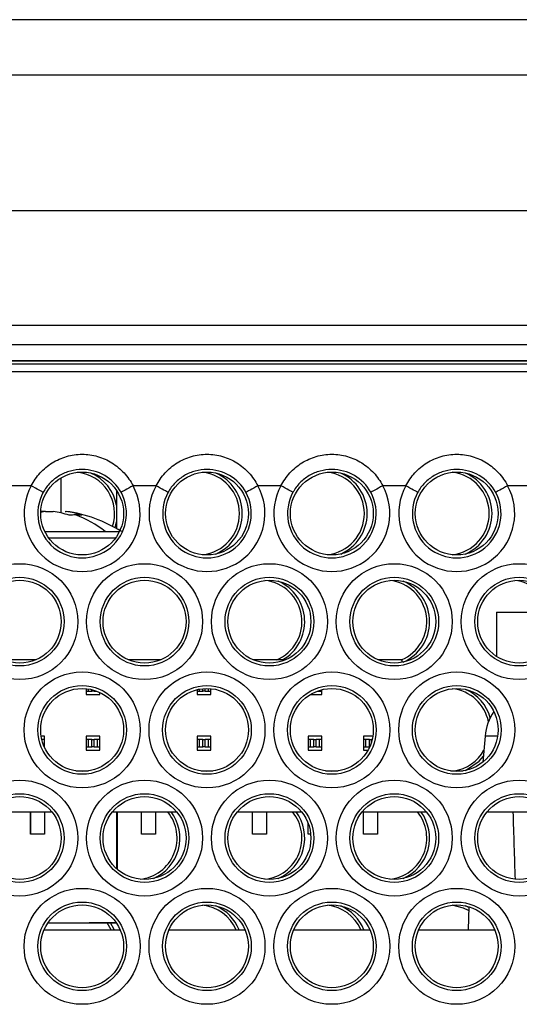
# Model space of a CAD drawing. Units: inches. Extents: x 2.1 to 14, y 0.8 to 9.4.
# Drawn here: x 10.5 to 10.6, y 9.2 to 9.4 of the extents above; entities that cross this region are included whole.
import ezdxf

# ---------------------------------------------------------------- set-up
doc = ezdxf.new("R2010")
doc.units = ezdxf.units.IN
doc.header["$MEASUREMENT"] = 0

msp = doc.modelspace()

# ---------------------------------------------------------------- linework, layer by layer
at = {"color": 7, "linetype": 'Continuous', "lineweight": 25}
for p, q in [((11.83491058129248, 9.447965200110442), (6.78766670081782, 9.447965200110442)), ((11.83491058129248, 9.432217169699701), (6.78766670081782, 9.432217169699701)), ((11.33244389516385, 9.393758948821308), (9.416281650833609, 9.393758948821308)), ((9.41457887783752, 9.361268143308907), (13.81231274084066, 9.361268143308907)), ((11.21984673189589, 9.355651186529805), (9.434429270524092, 9.355651186529805)), ((9.41820116532588, 9.350308896577728), (13.81165380445275, 9.350308896577728)), ((13.77906038897467, 9.351048462034205), (9.439225596449859, 9.351048462034205)), ((13.73378338668513, 9.351116103919466), (9.481814933787533, 9.351116103919466)), ((13.81165380445275, 9.347989683369477), (9.41820116532588, 9.347989683369477)), ((10.51202209807979, 9.307967078380692), (10.51202209807979, 9.317955534993189)), ((10.50352245226843, 9.315681736593634), (10.49698706109916, 9.315681736593634)), ((10.52777016149015, 9.314315757706872), (10.52777016149015, 9.303504803929266)), ((10.53895553627575, 9.315681736593634), (10.53242014510648, 9.315681736593634)), ((10.57438862028307, 9.315681736593634), (10.5678532291138, 9.315681736593634)), ((10.6098217042904, 9.315681736593634), (10.60328631312113, 9.315681736593634)), ((10.64525478829772, 9.315681736593634), (10.63871939712845, 9.315681736593634)), ((10.50756348291943, 9.308418806495624), (10.50645035444505, 9.308418806495624)), ((10.50756348291943, 9.308418806495624), (10.50971981000935, 9.308418806495624)), ((10.51314379178856, 9.308418806495624), (10.51340133548006, 9.308418806495624)), ((10.52731866803918, 9.303761511630425), (10.52777016149015, 9.305475225833451)), ((10.63556821219787, 9.2798345147038), (10.6355680948659, 9.267264343915487)), ((10.63556821219787, 9.2798345147038), (10.65343317915358, 9.279834507370552)), ((10.5047747364686, 9.266261683498305), (10.49573489423096, 9.266261683498305)), ((10.54020782047592, 9.266261683498305), (10.53116797823828, 9.266261683498305)), ((10.57564090448325, 9.266261683498305), (10.56660094491363, 9.266261683498305)), ((10.60883247838468, 9.266261698164802), (10.60203402892095, 9.266261698164802)), ((10.60883247838468, 9.265581422023411), (10.60883247838468, 9.266261698164802)), ((10.51907844323096, 9.258101317767547), (10.51907844323096, 9.256415682573481)), ((10.55224443876121, 9.257385680701313), (10.55224443876121, 9.258096199160011)), ((10.55284447449622, 9.257385680701313), (10.55284447449622, 9.258140198651725)), ((10.55384449494389, 9.257385680701313), (10.55384449494389, 9.258145302592764)), ((10.55451446053773, 9.256415682573481), (10.55451446053773, 9.2581010391041)), ((10.51907844323096, 9.257385680701313), (10.51974840882479, 9.257385680701313)), ((10.51907844323096, 9.256415682573481), (10.52301845104898, 9.256415682573481)), ((10.51974840882479, 9.257385680701313), (10.51974840882479, 9.25801851072414)), ((10.51974840882479, 9.257385680701313), (10.52074842927247, 9.257385680701313)), ((10.52074842927247, 9.257385680701313), (10.52074842927247, 9.257821011672332)), ((10.52134846500747, 9.257385680701313), (10.52074842927247, 9.257385680701313)), ((10.52134846500747, 9.257385680701313), (10.52134846500747, 9.257658330884968)), ((10.52134846500747, 9.257385680701313), (10.52215160239623, 9.257385680701313)), ((10.52301845104898, 9.256415682573481), (10.52301845104898, 9.257015732974981)), ((10.5505744527197, 9.257808061155272), (10.5505744527197, 9.256415682573481)), ((10.5505744527197, 9.257385680701313), (10.55124441831354, 9.257385680701313)), ((10.5505744527197, 9.256415682573481), (10.55451446053773, 9.256415682573481)), ((10.55124441831354, 9.257385680701313), (10.55124441831354, 9.257953538141376)), ((10.55124441831354, 9.257385680701313), (10.55224443876121, 9.257385680701313)), ((10.55284447449622, 9.257385680701313), (10.55224443876121, 9.257385680701313)), ((10.55284447449622, 9.257385680701313), (10.55384449494389, 9.257385680701313)), ((10.55384449494389, 9.257385680701313), (10.55451446053773, 9.257385680701313)), ((10.55451446053773, 9.256415682573481), (10.55451446053773, 9.257385680701313)), ((10.58268399112091, 9.256415682573481), (10.58601047002647, 9.256415682573481)), ((10.58465716299333, 9.25738569536781), (10.58534050443264, 9.25738569536781)), ((10.58534050443264, 9.25738569536781), (10.58534050443264, 9.257621708641365)), ((10.58534050443264, 9.25738569536781), (10.58601047002647, 9.25738569536781)), ((10.58601047002647, 9.256415682573481), (10.58601047002647, 9.257808779813637)), ((10.58601047002647, 9.256415682573481), (10.58601047002647, 9.25738569536781)), ((10.5072705049706, 9.244607685647136), (10.50634405167307, 9.244607685647136)), ((10.5072705049706, 9.24150539881835), (10.5072705049706, 9.244607685647136)), ((10.5072705049706, 9.243637687519303), (10.5072705049706, 9.244607685647136)), ((10.51907844323096, 9.244607685647136), (10.51907844323096, 9.240667677829109)), ((10.52301845104898, 9.244607685647136), (10.51907844323096, 9.244607685647136)), ((10.52301845104898, 9.240667677829109), (10.52301845104898, 9.244607685647136)), ((10.52301845104898, 9.243637687519303), (10.52301845104898, 9.244607685647136)), ((10.5505744527197, 9.244607685647136), (10.5505744527197, 9.240667692495608)), ((10.55451446053773, 9.244607685647136), (10.5505744527197, 9.244607685647136)), ((10.55451446053773, 9.240667692495608), (10.55451446053773, 9.244607685647136)), ((10.55451446053773, 9.243637687519303), (10.55451446053773, 9.244607685647136)), ((10.58207046220845, 9.244607685647136), (10.58207046220845, 9.240667692495608)), ((10.58601047002647, 9.244607685647136), (10.58207046220845, 9.244607685647136)), ((10.58601047002647, 9.240667692495608), (10.58601047002647, 9.244607685647136)), ((10.58601047002647, 9.243637687519303), (10.58601047002647, 9.244607685647136)), ((10.59781852561881, 9.244607685647136), (10.59781852561881, 9.240667692495608)), ((10.60046471371648, 9.244607685647136), (10.59781852561881, 9.244607685647136)), ((10.63235190801956, 9.244621017493126), (10.63170939810855, 9.237278103652427)), ((10.50660042204479, 9.243637687519303), (10.50653483346914, 9.243637687519303)), ((10.50660042204479, 9.243377914520224), (10.50660042204479, 9.243637687519303)), ((10.5072705049706, 9.243637687519303), (10.50660042204479, 9.243637687519303)), ((10.50721101765781, 9.241637675956943), (10.5072705049706, 9.241637675956943)), ((10.5072705049706, 9.241505413484848), (10.5072705049706, 9.241637675956943)), ((10.51974840882479, 9.243637687519303), (10.51907844323096, 9.243637687519303)), ((10.51907844323096, 9.241637690623438), (10.51974840882479, 9.241637690623438)), ((10.51974840882479, 9.241637690623438), (10.51974840882479, 9.243637687519303)), ((10.52074842927247, 9.243637687519303), (10.51974840882479, 9.243637687519303)), ((10.51974840882479, 9.241637690623438), (10.52074842927247, 9.241637690623438)), ((10.52074842927247, 9.241637690623438), (10.52074842927247, 9.243637687519303)), ((10.52074842927247, 9.243637687519303), (10.52134846500747, 9.243637687519303)), ((10.52134846500747, 9.241637690623438), (10.52074842927247, 9.241637690623438)), ((10.52134846500747, 9.241637690623438), (10.52134846500747, 9.243637687519303)), ((10.52234848545515, 9.243637687519303), (10.52134846500747, 9.243637687519303)), ((10.52134846500747, 9.241637690623438), (10.52234848545515, 9.241637690623438)), ((10.52234848545515, 9.241637690623438), (10.52234848545515, 9.243637687519303)), ((10.52301845104898, 9.243637687519303), (10.52234848545515, 9.243637687519303)), ((10.52234848545515, 9.241637690623438), (10.52301845104898, 9.241637690623438)), ((10.52301845104898, 9.240667677829109), (10.52301845104898, 9.241637690623438)), ((10.55124441831354, 9.243637687519303), (10.5505744527197, 9.243637687519303)), ((10.5505744527197, 9.241637690623438), (10.55124441831354, 9.241637690623438)), ((10.55124441831354, 9.241637690623438), (10.55124441831354, 9.243637687519303)), ((10.55224443876121, 9.243637687519303), (10.55124441831354, 9.243637687519303)), ((10.55124441831354, 9.241637690623438), (10.55224443876121, 9.241637690623438)), ((10.55224443876121, 9.241637690623438), (10.55224443876121, 9.243637687519303)), ((10.55224443876121, 9.243637687519303), (10.55284447449622, 9.243637687519303)), ((10.55284447449622, 9.241637690623438), (10.55224443876121, 9.241637690623438)), ((10.55284447449622, 9.241637690623438), (10.55284447449622, 9.243637687519303)), ((10.55384449494389, 9.243637687519303), (10.55284447449622, 9.243637687519303)), ((10.55284447449622, 9.241637690623438), (10.55384449494389, 9.241637690623438)), ((10.55384449494389, 9.241637690623438), (10.55384449494389, 9.243637687519303)), ((10.55451446053773, 9.243637687519303), (10.55384449494389, 9.243637687519303)), ((10.55384449494389, 9.241637690623438), (10.55451446053773, 9.241637690623438)), ((10.55451446053773, 9.240667692495608), (10.55451446053773, 9.241637690623438)), ((10.58274042780228, 9.243637687519303), (10.58207046220845, 9.243637687519303)), ((10.58207046220845, 9.241637690623438), (10.58274042780228, 9.241637690623438)), ((10.58274042780228, 9.241637690623438), (10.58274042780228, 9.243637687519303)), ((10.58374044824996, 9.243637687519303), (10.58274042780228, 9.243637687519303)), ((10.58274042780228, 9.241637690623438), (10.58374044824996, 9.241637690623438)), ((10.58374044824996, 9.241637690623438), (10.58374044824996, 9.243637687519303)), ((10.58374044824996, 9.243637687519303), (10.58434048398496, 9.243637687519303)), ((10.58434048398496, 9.241637690623438), (10.58374044824996, 9.241637690623438)), ((10.58434048398496, 9.241637690623438), (10.58434048398496, 9.243637687519303)), ((10.58534050443264, 9.243637687519303), (10.58434048398496, 9.243637687519303)), ((10.58434048398496, 9.241637690623438), (10.58534050443264, 9.241637690623438)), ((10.58534050443264, 9.241637690623438), (10.58534050443264, 9.243637687519303)), ((10.58601047002647, 9.243637687519303), (10.58534050443264, 9.243637687519303)), ((10.58534050443264, 9.241637690623438), (10.58601047002647, 9.241637690623438)), ((10.58601047002647, 9.240667692495608), (10.58601047002647, 9.241637690623438)), ((10.59848849121264, 9.243637687519303), (10.59781852561881, 9.243637687519303)), ((10.59781852561881, 9.241637690623438), (10.59848849121264, 9.241637690623438)), ((10.59848849121264, 9.241637690623438), (10.59848849121264, 9.243637687519303)), ((10.59948851166032, 9.243637687519303), (10.59848849121264, 9.243637687519303)), ((10.59848849121264, 9.241637690623438), (10.59948851166032, 9.241637690623438)), ((10.59948851166032, 9.241637690623438), (10.59948851166032, 9.243637687519303)), ((10.59948851166032, 9.243637687519303), (10.60008843006334, 9.243637687519303)), ((10.59959774773175, 9.241637690623438), (10.59948851166032, 9.241637690623438)), ((10.60008843006334, 9.242957279379437), (10.60008843006334, 9.243637687519303)), ((10.60027393192041, 9.243637687519303), (10.60008843006334, 9.243637687519303)), ((10.51907844323096, 9.240667677829109), (10.52301845104898, 9.240667677829109)), ((10.5505744527197, 9.240667692495608), (10.55451446053773, 9.240667692495608)), ((10.58207046220845, 9.240667692495608), (10.58601047002647, 9.240667692495608)), ((10.59781852561881, 9.240667692495608), (10.59911469197871, 9.240667692495608)), ((10.51618527131979, 9.234763650032942), (10.51975744338709, 9.234763650032942)), ((10.55161823799514, 9.234763650032942), (10.55519052739441, 9.234763650032942)), ((10.58705132200246, 9.234763650032942), (10.59062361140174, 9.234763650032942)), ((10.62248440600979, 9.234763650032942), (10.62605657807708, 9.234763650032942)), ((10.49115777377292, 9.223162054722229), (10.50935173959467, 9.223162054722229)), ((10.50333049715258, 9.223162069388726), (10.50333049715258, 9.216761683326531)), ((10.50333049715258, 9.216761683326531), (10.50333049715258, 9.223162054722229)), ((10.5072705049706, 9.223162069388726), (10.5072705049706, 9.216761683326531)), ((10.52659085778024, 9.223162054722229), (10.54478482360199, 9.223162054722229)), ((10.52777016149015, 9.223162069388726), (10.52777016149015, 9.207004957370396)), ((10.52787012833533, 9.223162069388726), (10.52787012833533, 9.206914993076337)), ((10.53482650664132, 9.216761683326531), (10.53482650664132, 9.223162054722229)), ((10.53876651445935, 9.223162054722229), (10.53876651445935, 9.216761683326531)), ((10.56202394178756, 9.223162054722229), (10.58021790760932, 9.223162054722229)), ((10.56632251613006, 9.216761683326531), (10.56632251613006, 9.223162054722229)), ((10.57026240661611, 9.223162054722229), (10.57026240661611, 9.216761683326531)), ((10.59745702579488, 9.223162054722229), (10.61565099161664, 9.223162054722229)), ((10.59781840828683, 9.216761683326531), (10.59781840828683, 9.223162054722229)), ((10.60175841610486, 9.223162054722229), (10.60175841610486, 9.216761697993029)), ((10.63288999247023, 9.223162054722229), (10.65108407562396, 9.223162054722229)), ((10.58207046220845, 9.216761683326531), (10.58207046220845, 9.2200031845471)), ((10.5072705049706, 9.216761683326531), (10.50333049715258, 9.216761683326531)), ((10.53876651445935, 9.216761683326531), (10.53482650664132, 9.216761683326531)), ((10.57026240661611, 9.216761683326531), (10.56632251613006, 9.216761683326531)), ((10.58283640536021, 9.216761683326531), (10.58207046220845, 9.216761683326531)), ((10.60175841610486, 9.216761697993029), (10.59781840828683, 9.216761683326531)), ((10.62766308751855, 9.196036646743922), (10.62678298035229, 9.196464776464799)), ((10.62766660747788, 9.196235319115509), (10.62755244346338, 9.1896974786412)), ((10.50829786376913, 9.19166601590049), (10.52764473360577, 9.19166601590049)), ((10.52621093683578, 9.1896974786412), (10.52511177086678, 9.19166601590049)), ((10.50719858046815, 9.1896974786412), (10.52874401690676, 9.1896974786412)), ((10.54263166447547, 9.1896974786412), (10.56417710091408, 9.1896974786412)), ((10.57806474848279, 9.1896974786412), (10.59961018492141, 9.1896974786412)), ((10.61349783249011, 9.1896974786412), (10.63504326892873, 9.1896974786412))]:
    msp.add_line(p, q, dxfattribs=at)
at = {"color": 8, "linetype": 'Continuous', "lineweight": 25}
for p, q in [((10.50738748495257, 9.302674108192202), (10.52448251946928, 9.302674108192202)), ((10.50846611782545, 9.300877814276475), (10.52747647954946, 9.300877814276475)), ((10.52448251946928, 9.302674108192202), (10.52855511242233, 9.302674108192202)), ((10.63589979236743, 9.244621017493126), (10.63235190801956, 9.244621017493126))]:
    msp.add_line(p, q, dxfattribs=at)
at = {"color": 7, "linetype": 'Continuous', "lineweight": 25, "flags": 128}
for points in [[(10.5069269569393, 9.313826432026271), (10.50677102274066, 9.313911431711015), (10.50651629501663, 9.31405021344113), (10.50617063500973, 9.314238567931909), (10.50574460259796, 9.314470775249431), (10.50525098696691, 9.314739773475273), (10.50470480660977, 9.315037393370476), (10.50412272266738, 9.315354593039492), (10.50352245226843, 9.315681736593634)], [(10.53242014510648, 9.315681736593634), (10.53181987470752, 9.315354593039492), (10.53123779076514, 9.315037393370476), (10.53069172773997, 9.314739773475273), (10.53019811210893, 9.314470775249431), (10.52977196236518, 9.314238567931909), (10.52942630235827, 9.31405021344113), (10.52917169196622, 9.313911431711015), (10.52901564043561, 9.313826432026271)], [(10.54236004094662, 9.313826432026271), (10.54220410674799, 9.313911431711015), (10.54194937902396, 9.31405021344113), (10.54160371901705, 9.314238567931909), (10.54117768660528, 9.314470775249431), (10.54068407097424, 9.314739773475273), (10.54013789061709, 9.315037393370476), (10.53955580667471, 9.315354593039492), (10.53895553627575, 9.315681736593634)], [(10.5678532291138, 9.315681736593634), (10.56725295871484, 9.315354593039492), (10.56667087477246, 9.315037393370476), (10.56612469441532, 9.314739773475273), (10.56563107878427, 9.314470775249431), (10.5652050463725, 9.314238567931909), (10.5648593863656, 9.31405021344113), (10.56460477597354, 9.313911431711015), (10.56444872444293, 9.313826432026271)], [(10.57779312495394, 9.313826432026271), (10.57763707342333, 9.313911431711015), (10.57738246303128, 9.31405021344113), (10.57703680302437, 9.314238567931909), (10.5766107706126, 9.314470775249431), (10.57611715498156, 9.314739773475273), (10.57557097462442, 9.315037393370476), (10.57498889068203, 9.315354593039492), (10.57438862028307, 9.315681736593634)], [(10.60328631312113, 9.315681736593634), (10.60268604272217, 9.315354593039492), (10.60210395877978, 9.315037393370476), (10.60155777842264, 9.314739773475273), (10.6010641627916, 9.314470775249431), (10.60063813037983, 9.314238567931909), (10.60029247037292, 9.31405021344113), (10.60003774264889, 9.313911431711015), (10.59988180845025, 9.313826432026271)], [(10.61322620896127, 9.313826432026271), (10.61307015743065, 9.313911431711015), (10.6128155470386, 9.31405021344113), (10.6124698870317, 9.314238567931909), (10.61204373728795, 9.314470775249431), (10.6115501216569, 9.314739773475273), (10.61100405863174, 9.315037393370476), (10.61042197468935, 9.315354593039492), (10.6098217042904, 9.315681736593634)], [(10.63871939712845, 9.315681736593634), (10.63811912672949, 9.315354593039492), (10.63753704278711, 9.315037393370476), (10.63699086242996, 9.314739773475273), (10.63649724679892, 9.314470775249431), (10.63607121438715, 9.314238567931909), (10.63572555438024, 9.31405021344113), (10.63547082665621, 9.313911431711015), (10.63531489245758, 9.313826432026271)], [(10.62678298035229, 9.23489869913951), (10.63061199211922, 9.237515832906157), (10.63185723640072, 9.238967009475376)], [(10.62764748236549, 9.19514375039207), (10.62623902930272, 9.195840790339807), (10.62300395200795, 9.19666783411906)], [(10.52764473360577, 9.19166601590049), (10.52637168164551, 9.19166601590049), (10.52210455227309, 9.19166601590049), (10.51999609663015, 9.191666001233992)], [(10.52706558296284, 9.1896974786412), (10.52703343400089, 9.189775959067921), (10.5260552373011, 9.191666001233992)]]:
    msp.add_lwpolyline(points, dxfattribs=at)
at = {"color": 7, "linetype": 'Continuous', "lineweight": 25}
for centre, radius in [((10.51797131822051, 9.307807719085623), 0.01176313646137928), ((10.55340438908665, 9.307807719085623), 0.01176313646138105), ((10.58883745995279, 9.307807719085623), 0.01176313646137928), ((10.62427053081893, 9.307807719085623), 0.01176313646138105), ((10.50025478278743, 9.27712177958145), 0.01645507973931082), ((10.53568785365358, 9.27712177958145), 0.01645507973930904), ((10.57112092451972, 9.27712177958145), 0.01645507973930904), ((10.60655399538586, 9.27712177958145), 0.01645507973930727), ((10.641987066252, 9.27712177958145), 0.01645507973931082), ((10.50025478278743, 9.27712177958145), 0.01257788386130976), ((10.50025478278743, 9.27712177958145), 0.01176313646138105), ((10.53568785365358, 9.27712177958145), 0.01257788386130976), ((10.53568785365358, 9.27712177958145), 0.01176313646138105), ((10.57112092451972, 9.27712177958145), 0.01257788386130798), ((10.57112092451972, 9.27712177958145), 0.0117631364613775), ((10.60655399538586, 9.27712177958145), 0.01257788386130798), ((10.60655399538586, 9.27712177958145), 0.0117631364613775), ((10.641987066252, 9.27712177958145), 0.01257788386130976), ((10.641987066252, 9.27712177958145), 0.01176313646138105), ((10.51797131822051, 9.246390396250979), 0.01645507973930727), ((10.55340438908665, 9.246390396250979), 0.01645507973930904), ((10.58883745995279, 9.246390396250979), 0.01645507973930904), ((10.62427053081893, 9.246390396250979), 0.01645507973931082), ((10.51797131822051, 9.246390396250979), 0.01257788386130798), ((10.51797131822051, 9.246390396250979), 0.01176313646137928), ((10.55340438908665, 9.246390396250979), 0.01257788386130798), ((10.55340438908665, 9.246390396250979), 0.01176313646137928), ((10.58883745995279, 9.246390396250979), 0.01257788386130798), ((10.58883745995279, 9.246390396250979), 0.01176313646137928), ((10.62427053081893, 9.246390396250979), 0.01257788386130976), ((10.62427053081893, 9.246390396250979), 0.01176313646138105), ((10.50025478278743, 9.215704456746804), 0.01645507973931082), ((10.53568785365358, 9.215704456746804), 0.01645507973930904), ((10.57112092451972, 9.215704456746804), 0.01645507973930904), ((10.60655399538586, 9.215704456746804), 0.01645507973930727), ((10.641987066252, 9.215704456746804), 0.01645507973931082), ((10.50025478278743, 9.215704456746804), 0.01257788386130976), ((10.50025478278743, 9.215704456746804), 0.01176313646138105), ((10.53568785365358, 9.215704456746804), 0.01257788386130798), ((10.53568785365358, 9.215704456746804), 0.01176313646137928), ((10.57112092451972, 9.215704456746804), 0.01257788386130798), ((10.57112092451972, 9.215704456746804), 0.0117631364613775), ((10.60655399538586, 9.215704456746804), 0.01257788386130798), ((10.60655399538586, 9.215704456746804), 0.0117631364613775), ((10.641987066252, 9.215704456746804), 0.01257788386130976), ((10.641987066252, 9.215704456746804), 0.01176313646138105), ((10.51797131822051, 9.184973073416332), 0.01645507973930727), ((10.55340438908665, 9.184973073416332), 0.01645507973930904), ((10.58883745995279, 9.184973073416332), 0.01645507973931082), ((10.62427053081893, 9.184973073416332), 0.01645507973931082), ((10.51797131822051, 9.184973073416332), 0.01257788386130798), ((10.51797131822051, 9.184973073416332), 0.0117631364613775), ((10.55340438908665, 9.184973073416332), 0.01257788386130798), ((10.55340438908665, 9.184973073416332), 0.01176313646137928), ((10.58883745995279, 9.184973073416332), 0.01257788386130976), ((10.58883745995279, 9.184973073416332), 0.01176313646138105), ((10.62427053081893, 9.184973073416332), 0.01257788386130976), ((10.62427053081893, 9.184973073416332), 0.01176313646138105)]:
    msp.add_circle(centre, radius, dxfattribs=at)
for centre, radius, start, end in [((10.51543824735436, 9.307807719085632), 0.01176313646137963, 341.8591851666061, 83.8189885739808), ((10.51543824735436, 9.307807719085632), 0.01255053803618383, 10.71059490184311, 66.295958459849), ((10.5508713182205, 9.307807719085632), 0.01176313646138009, 276.1810114217815, 83.81898857706992), ((10.5508713182205, 9.307807719085632), 0.01255053803618238, 293.7040415408813, 66.2959584595806), ((10.58630438908665, 9.307807719085632), 0.01176313646137963, 276.181011422757, 83.8189885763915), ((10.58630438908665, 9.307807719085632), 0.0125505380361829, 293.7040415427768, 66.29595845846572), ((10.62173745995279, 9.307807719085632), 0.0117631364613798, 276.181011423767, 83.81898857566057), ((10.62173745995279, 9.307807719085632), 0.01255053803618295, 293.7040415436701, 66.29595845759785), ((10.51797131822051, 9.307807719085623), 0.01645507973931052, 151.411488228165, 28.58851177183794), ((10.55340438908665, 9.307807719085623), 0.01645507973931052, 151.4114882281621, 28.58851177183497), ((10.58883745995279, 9.307807719085623), 0.01645507973931052, 151.4114882281621, 28.58851177183497), ((10.62427053081893, 9.307807719085623), 0.01645507973931052, 151.411488228165, 28.58851177183794), ((10.51797131822051, 9.307807719085623), 0.01257788386131071, 151.4114882281681, 28.58851177183574), ((10.55340438908665, 9.307807719085623), 0.01257788386131071, 151.4114882281643, 28.58851177183187), ((10.58883745995279, 9.307807719085623), 0.01257788386130915, 151.4114882281643, 28.58851177183962), ((10.62427053081893, 9.307807719085623), 0.01257788386130915, 151.4114882281604, 28.58851177183574), ((10.51045691496813, 9.292513211652427), 0.01616662909627097, 100.3100967576891, 105.2221438626915), ((10.50612928209125, 9.284026722114135), 0.02465493198539269, 70.72843810615723, 81.6261663370256), ((10.50978522919078, 9.284026722114135), 0.02465493198539269, 70.72843810615723, 81.6261663370256), ((10.50808509615722, 9.269409319085623), 0.03937007874015849, 57.66397400244225, 82.23941851463852), ((10.51615345826809, 9.28927955757849), 0.01811907391914539, 90.06562055134775, 95.97760918707993), ((10.5161502459748, 9.291408775929085), 0.01598985330469578, 83.63652208654723, 90.06284815093984), ((10.50682023049018, 9.281199587919174), 0.02780488217809574, 50.56350527441138, 70.43218466587808), ((10.56858785365358, 9.27712177958146), 0.0117631364613802, 292.5969147026487, 83.81898857677372), ((10.56858785365358, 9.27712177958146), 0.01255053803618455, 300.0820149928807, 66.29595846315003), ((10.60402092451972, 9.27712177958146), 0.01176313646137899, 292.5969539692607, 83.8189885804724), ((10.60402092451972, 9.27712177958146), 0.01255053803618375, 293.7040415434199, 66.29595845743812), ((10.63945399538586, 9.27712177958146), 0.01176313646137947, 13.33315764421196, 83.81898858435451), ((10.62173745995279, 9.246390396250987), 0.01176313646137814, 11.10774590989092, 83.8189885827264), ((10.62173745995279, 9.246390396250977), 0.01255053803618231, 16.03216512729367, 66.29595848762055), ((10.64725557381671, 9.243317114988153), 0.01496062992126012, 146.30290656183, 175.0000000004887), ((10.62173745995279, 9.246390396250987), 0.01176313646137921, 278.7334905712185, 330.7862266278994), ((10.53315478278743, 9.215704456746813), 0.01176313646137906, 276.1810113977882, 39.34437266346909), ((10.53315478278743, 9.215704456746804), 0.01255053803618444, 293.7040415034662, 36.45598245038228), ((10.56858785365358, 9.215704456746813), 0.01176313646137928, 276.1810114203721, 39.3443726634636), ((10.56858785365358, 9.215704456746804), 0.01255053803618242, 293.7040415113527, 36.45598245038228), ((10.60402092451972, 9.215704456746813), 0.01176313646137953, 276.1810114210333, 39.3443726634636), ((10.60402092451972, 9.215704456746804), 0.01255053803618289, 293.704041561808, 36.45598245038228), ((10.5508713182205, 9.18497307341634), 0.0117631364613804, 23.68001595720351, 83.81898852950961), ((10.58630438908665, 9.184973073416343), 0.01176313646137871, 23.68001595719906, 83.81898857924556), ((10.5508713182205, 9.184973073416321), 0.01255053803618275, 22.11277450026593, 66.2959584489341), ((10.58630438908665, 9.184973073416321), 0.01255053803618179, 22.11277450026899, 66.29595851118701)]:
    msp.add_arc(centre, radius, start, end, dxfattribs=at)
msp.add_ellipse((10.66692253634741, 9.549677756426554), major_axis=(0, 0.6313299312601348), ratio=0.04941554449494415, start_param=2.114357432384059, end_param=2.150217349349626, dxfattribs=at)
for points, knots in [([(10.50352245926117, 9.315681734833655), (10.50421380923223, 9.31701713558562), (10.50506272436491, 9.31823348142851), (10.50707450058557, 9.320429882263728), (10.50823461645921, 9.32139691545584), (10.51074908197437, 9.32296757772523), (10.51213680660596, 9.323588893906471), (10.51498402991672, 9.324410862412805), (10.51648285947715, 9.324624632655865), (10.51946053159121, 9.324624561837272), (10.52092991125676, 9.324418327046796), (10.52381848532857, 9.323586055277236), (10.52516972609121, 9.322980169442298), (10.52769598156769, 9.32140669561494), (10.52885640537009, 9.320439655113182), (10.53086063705131, 9.318257512913242), (10.53172882166132, 9.317017146301017), (10.53242017717984, 9.315681734833655)], [0, 0, 0, 0, 0.125, 0.125, 0.25, 0.25, 0.375, 0.375, 0.5, 0.5, 0.625, 0.625, 0.75, 0.75, 0.875, 0.875, 1, 1, 1, 1]), ([(10.53895553012731, 9.315681734833655), (10.53964688009837, 9.31701713558562), (10.54049579523105, 9.31823348142851), (10.54250757145171, 9.320429882263728), (10.54366768732535, 9.32139691545584), (10.54618215284052, 9.32296757772523), (10.54756987747211, 9.323588893906473), (10.55041710078286, 9.324410862412805), (10.55191593034329, 9.324624632655865), (10.55489360245735, 9.324624561837272), (10.5563629821229, 9.324418327046796), (10.55925155619471, 9.323586055277236), (10.56060279695735, 9.322980169442298), (10.56312905243383, 9.32140669561494), (10.56428947623623, 9.320439655113182), (10.56629370791745, 9.318257512913242), (10.56716189252746, 9.317017146301017), (10.56785324804598, 9.315681734833655)], [0, 0, 0, 0, 0.125, 0.125, 0.25, 0.25, 0.375, 0.375, 0.5, 0.5, 0.625, 0.625, 0.75, 0.75, 0.875, 0.875, 1, 1, 1, 1]), ([(10.57438860099345, 9.315681734833655), (10.57507995096451, 9.31701713558562), (10.5759288660972, 9.31823348142851), (10.57794064231785, 9.320429882263728), (10.5791007581915, 9.32139691545584), (10.58161522370665, 9.32296757772523), (10.58300294833825, 9.323588893906473), (10.585850171649, 9.324410862412805), (10.58734900120943, 9.324624632655865), (10.59032667332349, 9.324624561837274), (10.59179605298904, 9.324418327046796), (10.59468462706085, 9.323586055277236), (10.59603586782349, 9.322980169442298), (10.59856212329997, 9.32140669561494), (10.59972254710237, 9.320439655113182), (10.60172677878359, 9.318257512913242), (10.6025949633936, 9.317017146301017), (10.60328631891213, 9.315681734833655)], [0, 0, 0, 0, 0.125, 0.125, 0.25, 0.25, 0.375, 0.375, 0.5, 0.5, 0.625, 0.625, 0.75, 0.75, 0.875, 0.875, 1, 1, 1, 1]), ([(10.60982167185959, 9.315681734833655), (10.61051302183065, 9.31701713558562), (10.61136193696334, 9.31823348142851), (10.61337371318399, 9.320429882263728), (10.61453382905764, 9.32139691545584), (10.6170482945728, 9.32296757772523), (10.61843601920439, 9.323588893906473), (10.62128324251515, 9.324410862412805), (10.62278207207557, 9.324624632655865), (10.62575974418963, 9.324624561837274), (10.62722912385519, 9.324418327046796), (10.63011769792699, 9.323586055277236), (10.63146893868963, 9.322980169442298), (10.63399519416611, 9.32140669561494), (10.63515561796852, 9.320439655113182), (10.63715984964973, 9.318257512913242), (10.63802803425974, 9.317017146301017), (10.63871938977826, 9.315681734833655)], [0, 0, 0, 0, 0.125, 0.125, 0.25, 0.25, 0.375, 0.375, 0.5, 0.5, 0.625, 0.625, 0.75, 0.75, 0.875, 0.875, 1, 1, 1, 1]), ([(10.52901569313683, 9.313826435322182), (10.52793322012276, 9.315812778810455), (10.52630587470879, 9.317458128416204), (10.52243988016347, 9.319704606928218), (10.52021014225113, 9.320300364948928), (10.51685098954961, 9.320300204881972), (10.51572408567938, 9.320151045971004), (10.51357163969837, 9.319572429457214), (10.51251819927136, 9.319134181783193), (10.51059263270084, 9.318011859157712), (10.50969727685035, 9.317316138892016), (10.50813288236627, 9.315714259062984), (10.50746825107783, 9.314819737840915), (10.50692694330418, 9.313826435322182)], [0, 0, 0, 0, 0.2499999999999878, 0.2499999999999878, 0.4999999999999756, 0.4999999999999756, 0.6249999999999817, 0.6249999999999817, 0.7499999999999878, 0.7499999999999878, 0.8749999999999939, 0.8749999999999939, 1, 1, 1, 1]), ([(10.56444876400297, 9.313826435322182), (10.5633662909889, 9.315812778810455), (10.56173894557493, 9.317458128416204), (10.55787295102961, 9.319704606928218), (10.55564321311727, 9.320300364948928), (10.55228406041575, 9.320300204881972), (10.55115715654552, 9.320151045971004), (10.54900471056451, 9.319572429457214), (10.5479512701375, 9.319134181783195), (10.54602570356699, 9.318011859157712), (10.54513034771649, 9.317316138892018), (10.54356595323241, 9.315714259062984), (10.54290132194397, 9.314819737840915), (10.54236001417032, 9.313826435322182)], [0, 0, 0, 0, 0.25, 0.25, 0.5, 0.5, 0.625, 0.625, 0.75, 0.75, 0.875, 0.875, 1, 1, 1, 1]), ([(10.59988183486911, 9.313826435322182), (10.59879936185504, 9.315812778810455), (10.59717201644107, 9.317458128416204), (10.59330602189575, 9.319704606928218), (10.59107628398341, 9.320300364948928), (10.5877171312819, 9.320300204881972), (10.58659022741166, 9.320151045971004), (10.58443778143066, 9.319572429457214), (10.58338434100365, 9.319134181783195), (10.58145877443313, 9.318011859157712), (10.58056341858263, 9.317316138892018), (10.57899902409855, 9.315714259062984), (10.57833439281011, 9.314819737840915), (10.57779308503646, 9.313826435322182)], [0, 0, 0, 0, 0.25, 0.25, 0.5, 0.5, 0.625, 0.625, 0.75, 0.75, 0.875, 0.875, 1, 1, 1, 1]), ([(10.63531490573525, 9.313826435322182), (10.63423243272118, 9.315812778810455), (10.63260508730721, 9.317458128416204), (10.62873909276189, 9.319704606928218), (10.62650935484955, 9.320300364948928), (10.62315020214804, 9.320300204881972), (10.6220232982778, 9.320151045971004), (10.6198708522968, 9.319572429457214), (10.61881741186979, 9.319134181783195), (10.61689184529927, 9.318011859157712), (10.61599648944877, 9.317316138892018), (10.6144320949647, 9.315714259062984), (10.61376746367625, 9.314819737840915), (10.61322615590261, 9.313826435322182)], [0, 0, 0, 0, 0.2499999999999878, 0.2499999999999878, 0.4999999999999756, 0.4999999999999756, 0.6249999999999817, 0.6249999999999817, 0.7499999999999878, 0.7499999999999878, 0.8749999999999939, 0.8749999999999939, 1, 1, 1, 1])]:
    msp.add_open_spline(points, degree=3, knots=knots, dxfattribs=at)

doc.saveas('drawing.dxf')
